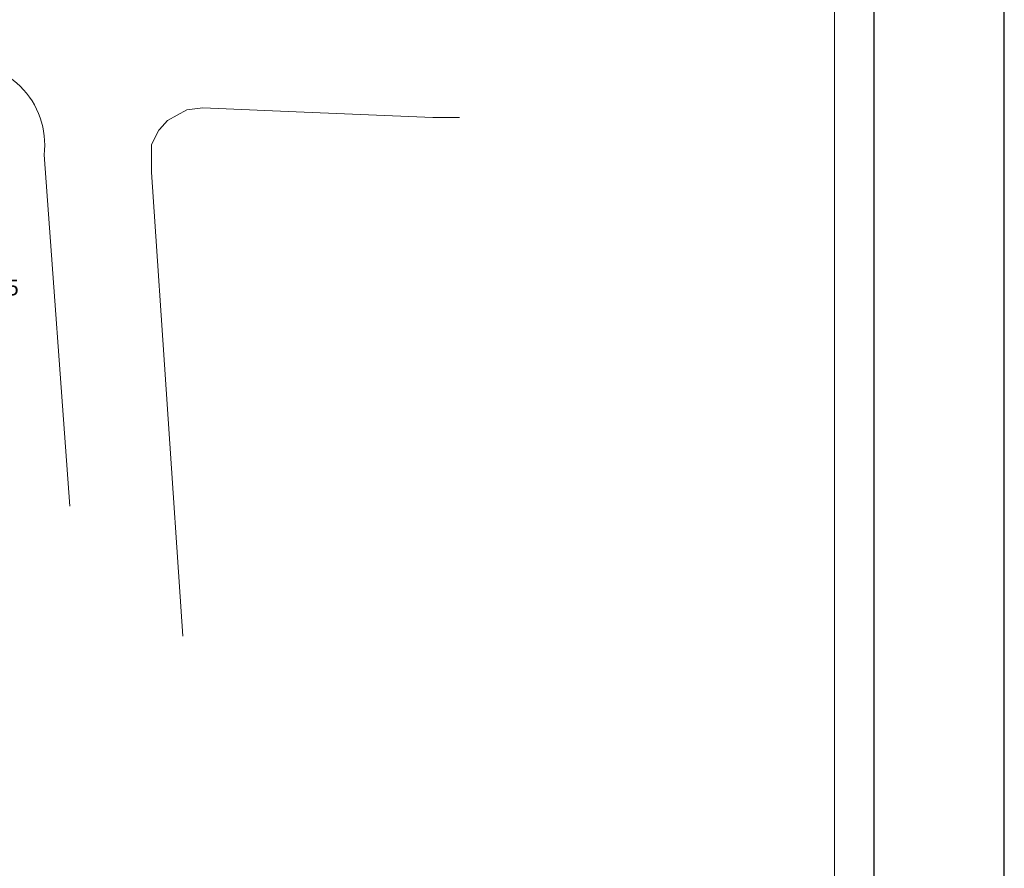
# Model space of a CAD drawing. Extents: x 183638 to 184058, y 1675358 to 1675655.
# Drawn here: x 183983 to 184058, y 1675465 to 1675530 of the extents above; entities that cross this region are included whole.
import ezdxf
from ezdxf.lldxf.tags import DXFTag

# ---------------------------------------------------------------- set-up
doc = ezdxf.new("R2010")
doc.units = 0
doc.header["$LTSCALE"] = 10
doc.header["$MEASUREMENT"] = 0
doc.header["$PDMODE"] = 2
doc.layers.get('0').update_dxf_attribs({"linetype": 'CONTINUOUS'})
doc.layers.get('DEFPOINTS').update_dxf_attribs({"linetype": 'CONTINUOUS'})
for name, color, linetype, lineweight in [('T-DIM', 1, 'CONTINUOUS', 5), ('T-MFIO-EXI', 7, 'DASHED2', 5), ('T-TEXTP', 7, 'CONTINUOUS', 5)]:
    doc.layers.add(name, color=color, linetype=linetype, lineweight=lineweight)
tags = doc.linetypes.add('DASHED2', pattern=[0.375, 0.25, -0.125]).pattern_tags.tags
tags[6:7] = [DXFTag(74, 4), DXFTag(75, 0), DXFTag(340, '0'), DXFTag(46, 1.0), DXFTag(50, 0.0), DXFTag(44, 0.0), DXFTag(45, 0.0)]
tags[4:5] = [DXFTag(74, 4), DXFTag(75, 0), DXFTag(340, '0'), DXFTag(46, 1.0), DXFTag(50, 0.0), DXFTag(44, 0.0), DXFTag(45, 0.0)]
doc.dimstyles.new('MVS', dxfattribs={"dimtxt": 1.2, "dimasz": 0.18, "dimexe": 0.18, "dimexo": 0.0625, "dimgap": 0.09, "dimtad": 0, "dimzin": 0, "dimdsep": 46, "dimtxsty": 'Standard', "dimcen": 0.09, "dimse1": 1, "dimse2": 1, "dimsd1": 1, "dimsd2": 1, "dimaunit": 1, "dimadec": 0, "dimazin": 0, "dimtfac": 1, "dimtofl": 0, "dimtmove": 0, "dimatfit": 3, "dimfxl": 0, "dimtolj": 1, "dimtzin": 0, "dimarcsym": 0})

# ---------------------------------------------------------------- blocks, each defined once
blk = doc.blocks.new('*D52')
at = {"layer": 'DEFPOINTS', "color": 0}
for p in [(183977.83, 1675509.205), (183984.884, 1675509.205), (183984.884, 1675509.205)]:
    blk.add_point(p, dxfattribs=at)
at = {"layer": 'T-TEXTP', "color": 0, "insert": (183981.357, 1675509.205), "char_height": 1.2, "attachment_point": 5}
blk.add_mtext('\\A1;7.05', dxfattribs=at)

msp = doc.modelspace()

# ---------------------------------------------------------------- linework, layer by layer
msp.add_lwpolyline([(183663.426, 1675644.541), (184048.426, 1675644.541), (184048.426, 1675367.541), (183663.426, 1675367.541)], close=True)
at = {"layer": 'DEFPOINTS'}
msp.add_lwpolyline([(184058.426, 1675357.541), (184058.426, 1675654.541), (183638.426, 1675654.541), (183638.426, 1675357.541)], close=True, dxfattribs=at)
at = {"layer": 'T-DIM'}
msp.add_lwpolyline([(184045.426, 1675370.541), (183666.426, 1675370.541), (183666.426, 1675641.541), (184045.426, 1675641.541)], close=True, dxfattribs=at)
at = {"layer": 'T-MFIO-EXI', "linetype": 'DASHED2', "flags": 128}
msp.add_lwpolyline([(183847.248, 1675465.722), (183849.388, 1675495.516, -0.425867), (183853.284, 1675501.602), (183875.059, 1675506.512), (183906.624, 1675512.805), (183940.095, 1675520.211), (183956.841, 1675523.574), (183977.781, 1675526.382, -0.490209), (183984.884, 1675519.378), (183986.857, 1675492.455)], format="xyb", dxfattribs=at)
at = {"layer": 'T-MFIO-EXI'}
msp.add_lwpolyline([(184016.683, 1675522.218), (184014.65, 1675522.22), (184003.56, 1675522.69), (183997.04, 1675522.96), (183995.81, 1675522.81), (183994.33, 1675522.01), (183993.71, 1675521.31), (183993.67, 1675521.26), (183993.11, 1675520.17), (183993.1, 1675518.04), (183995.507, 1675482.52)], dxfattribs=at)

# ---------------------------------------------------------------- dimensions: what is measured, and where the dimension line sits
at = {"layer": 'T-TEXTP'}
dim = msp.add_aligned_dim(p1=(183977.83, 1675509.205), p2=(183984.884, 1675509.205), distance=0, dimstyle='MVS', dxfattribs=at)
dim.commit()
dim.dimension.update_dxf_attribs({"geometry": '*D52', "text_midpoint": (183981.357, 1675509.205)})

doc.saveas('drawing.dxf')
